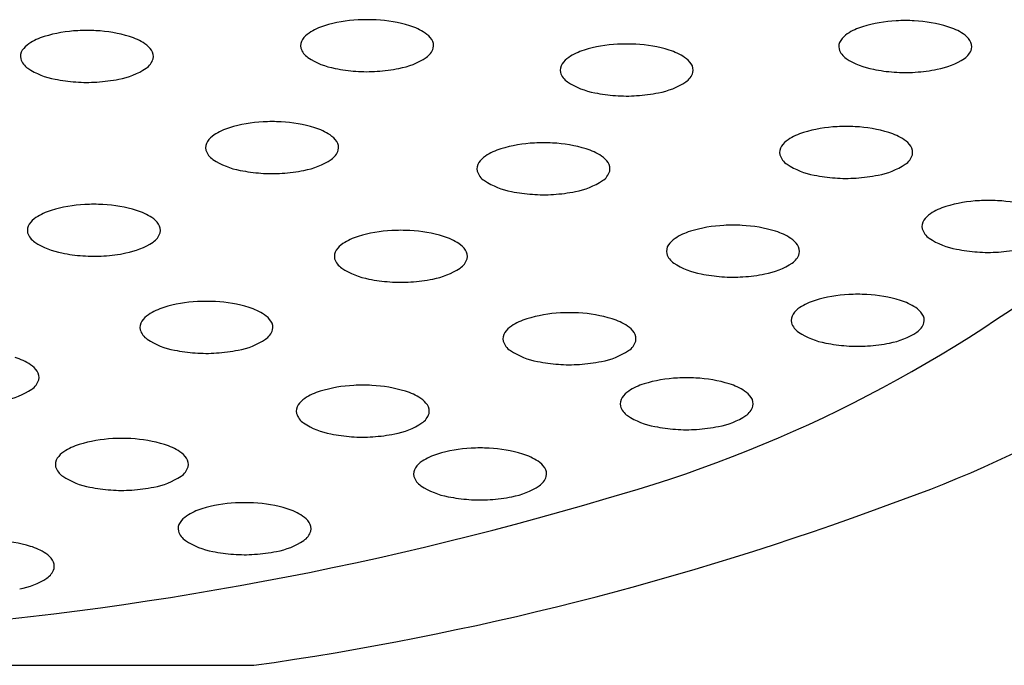
# Model space of a CAD drawing. Units: inches. Extents: x 3021.9 to 3048.1, y 174.1 to 182.7.
# Drawn here: x 3027.8 to 3028.1, y 178.3 to 178.5 of the extents above; entities that cross this region are included whole.
import ezdxf

# ---------------------------------------------------------------- set-up
doc = ezdxf.new("R2010")
doc.units = ezdxf.units.IN
doc.header["$LTSCALE"] = 0.6431102362
doc.header["$MEASUREMENT"] = 0
doc.layers.get('0').update_dxf_attribs({"color": 255, "linetype": 'CONTINUOUS'})

msp = doc.modelspace()

# ---------------------------------------------------------------- linework, layer by layer
msp.add_line((3027.467892322731, 178.2967339156561), (3027.86630904983, 178.2967339156561))
for centre, radius, start, end in [((3027.89906636738, 178.4472695776584), 0.0404987246077005, 92.76087989988984, 107.0865374758477), ((3027.899787108998, 178.4396408895106), 0.04815456417087844, 86.81976300252742, 93.18023698719098), ((3027.900507850616, 178.4472695776584), 0.0404987246077005, 72.91346252415225, 87.23912010011018), ((3028.058328502059, 178.4470098416629), 0.0404987246077005, 92.76087989988984, 107.0865374758477), ((3028.059049243677, 178.4393811535151), 0.04815456417087844, 86.81976300252742, 93.18023698719098), ((3028.059769985296, 178.4470098416629), 0.0404987246077005, 72.91346252415225, 87.23912010011018), ((3027.816166026714, 178.444088763699), 0.0404987246077005, 92.76087989988984, 107.0865374758477), ((3027.816886768332, 178.4364600755512), 0.04815456417087844, 86.81976300252742, 93.18023698719098), ((3027.81760750995, 178.444088763699), 0.0404987246077005, 72.91346252415225, 87.23912010011018), ((3027.891893498548, 178.4699900016188), 0.01667460984984899, 106.4657745124012, 123.7581075410064), ((3027.907680719448, 178.4699900016188), 0.01667460984984899, 56.24189245899364, 73.53422548759885), ((3028.051155633228, 178.4697302656234), 0.01667460984984899, 106.4657745124012, 123.7581075410064), ((3028.066942854127, 178.4697302656234), 0.01667460984984899, 56.24189245899364, 73.53422548759885), ((3027.808993157882, 178.4668091876594), 0.01667460984984899, 106.4657745124012, 123.7581075410064), ((3027.824780378782, 178.4668091876594), 0.01667460984984899, 56.24189245899364, 73.53422548759885), ((3027.883357458285, 178.4801042634004), 0.003247512098323051, 145.7916956620924, 192.8006070948292), ((3027.886386967073, 178.4780736149735), 0.006894591544020487, 123.0424546627255, 145.9899392369583), ((3027.913187250923, 178.4780736149735), 0.006894591544020487, 34.01006076304172, 56.95754533727452), ((3027.916216759711, 178.4801042634004), 0.003247512098323051, 347.1993929051708, 34.20830433790761), ((3028.042619592964, 178.479844527405), 0.003247512098323051, 145.7916956620924, 192.8006070948292), ((3028.045649101753, 178.477813878978), 0.006894591544020487, 123.0424546627255, 145.9899392369583), ((3028.072449385602, 178.477813878978), 0.006894591544020487, 34.01006076304172, 56.95754533727452), ((3028.07547889439, 178.479844527405), 0.003247512098323051, 347.1993929051708, 34.20830433790761), ((3027.800457117619, 178.476923449441), 0.003247512098323051, 145.7916956620924, 192.8006070948292), ((3027.803486626407, 178.4748928010141), 0.006894591544020487, 123.0424546627255, 145.9899392369583), ((3027.830286910257, 178.4748928010141), 0.006894591544020487, 34.01006076304172, 56.95754533727452), ((3027.833316419045, 178.476923449441), 0.003247512098323051, 347.1993929051708, 34.20830433790761), ((3027.885132731659, 178.4809202750234), 0.005175127825637981, 197.2602720832932, 236.581732054578), ((3027.914441486337, 178.4809202750234), 0.005175127825637981, 303.418267945422, 342.7397279167068), ((3027.968710314064, 178.4627807646333), 0.01667460984984899, 106.4657745124012, 123.7581075410064), ((3027.975883182895, 178.4400603406729), 0.0404987246077005, 92.76087989988984, 107.0865374758477), ((3027.976603924513, 178.4324316525251), 0.04815456417087844, 86.81976300252742, 93.18023698719098), ((3027.977324666132, 178.4400603406729), 0.0404987246077005, 72.91346252415225, 87.23912010011018), ((3027.984497534963, 178.4627807646333), 0.01667460984984899, 56.24189245899364, 73.53422548759885), ((3028.044394866339, 178.4806605390279), 0.005175127825637981, 197.2602720832932, 236.581732054578), ((3028.073703621016, 178.4806605390279), 0.005175127825637981, 303.418267945422, 342.7397279167068), ((3027.802232390994, 178.4777394610639), 0.005175127825637981, 197.2602720832932, 236.581732054578), ((3027.831541145671, 178.4777394610639), 0.005175127825637981, 303.418267945422, 342.7397279167068), ((3027.894107536804, 178.4945045272218), 0.02145637511313386, 236.5562659691433, 259.915868275424), ((3027.905466681192, 178.4945045272218), 0.02145637511313386, 280.0841317245503, 303.4437340308567), ((3027.963203782589, 178.470864377988), 0.006894591544020487, 123.0424546627255, 145.9899392369583), ((3027.990004066438, 178.470864377988), 0.006894591544020487, 34.01006076304172, 56.95754533727452), ((3028.053369671483, 178.4942447912263), 0.02145637511313386, 236.5562659691433, 259.915868275424), ((3028.064728815872, 178.4942447912263), 0.02145637511313386, 280.0841317245503, 303.4437340308567), ((3027.811207196138, 178.4913237132623), 0.02145637511313386, 236.5562659691433, 259.915868275424), ((3027.822566340526, 178.4913237132623), 0.02145637511313386, 280.0841317245503, 303.4437340308567), ((3027.899580006135, 178.5183145209974), 0.04587293984603982, 258.3932195652721, 266.1403628733178), ((3027.899994211861, 178.5183145209974), 0.04587293984603982, 273.426172727916, 281.6067804347279), ((3027.9601742738, 178.4728950264149), 0.003247512098323051, 145.7916956620924, 192.8006070948292), ((3027.993033575226, 178.4728950264149), 0.003247512098323051, 347.1993929051708, 34.20830433790761), ((3028.058842140815, 178.5180547850019), 0.04587293984603982, 258.3932195652721, 266.1403628733178), ((3028.05925634654, 178.5180547850019), 0.04587293984603982, 273.426172727916, 281.6067804347279), ((3027.81667966547, 178.515133707038), 0.04587293984603982, 258.3932195652721, 266.1403628733178), ((3027.817093871195, 178.515133707038), 0.04587293984603982, 273.426172727916, 281.6067804347279), ((3027.899755638038, 178.5126566016326), 0.04024351729434537, 265.3486288722289, 274.2466633356395), ((3027.961949547175, 178.4737110380378), 0.005175127825637981, 197.2602720832932, 236.581732054578), ((3027.991258301852, 178.4737110380378), 0.005175127825637981, 303.418267945422, 342.7397279167068), ((3028.059017772717, 178.5123968656372), 0.04024351729434537, 265.3486288722289, 274.2466633356395), ((3027.816855297372, 178.5094757876732), 0.04024351729434537, 265.3486288722289, 274.2466633356395), ((3027.970924352319, 178.4872952902363), 0.02145637511313386, 236.5562659691433, 259.915868275424), ((3027.982283496708, 178.4872952902363), 0.02145637511313386, 280.0841317245503, 303.4437340308567), ((3027.976396821651, 178.5111052840119), 0.04587293984603982, 258.3932195652721, 266.1403628733178), ((3027.976572453553, 178.5054473646471), 0.04024351729434537, 265.3486288722289, 274.2466633356395), ((3027.976811027376, 178.5111052840119), 0.04587293984603982, 273.426172727916, 281.6067804347279), ((3027.863788099869, 178.4398180536745), 0.01667460984984899, 106.4657745124012, 123.7581075410064), ((3027.870960968701, 178.417097629714), 0.0404987246077005, 92.76087989988984, 107.0865374758477), ((3027.87168171032, 178.4094689415662), 0.04815456417087844, 86.81976300252742, 93.18023698719098), ((3027.872402451937, 178.417097629714), 0.0404987246077005, 72.91346252415225, 87.23912010011018), ((3027.879575320769, 178.4398180536745), 0.01667460984984899, 56.24189245899364, 73.53422548759885), ((3028.040831719466, 178.415684212199), 0.0404987246077005, 92.76087989988984, 107.0865374758477), ((3028.041552461085, 178.4080555240512), 0.04815456417087844, 86.81976300252742, 93.18023698719098), ((3028.042273202703, 178.415684212199), 0.0404987246077005, 72.91346252415225, 87.23912010011018), ((3027.858281568394, 178.4479016670291), 0.006894591544020487, 123.0424546627255, 145.9899392369583), ((3027.885081852244, 178.4479016670291), 0.006894591544020487, 34.01006076304172, 56.95754533727452), ((3028.02815231916, 178.4464882495141), 0.006894591544020487, 123.0424546627255, 145.9899392369583), ((3028.033658850635, 178.4384046361594), 0.01667460984984899, 106.4657745124012, 123.7581075410064), ((3028.049446071534, 178.4384046361594), 0.01667460984984899, 56.24189245899364, 73.53422548759885), ((3028.054952603009, 178.4464882495141), 0.006894591544020487, 34.01006076304172, 56.95754533727452), ((3027.855252059606, 178.4499323154561), 0.003247512098323051, 145.7916956620924, 192.8006070948292), ((3027.888111361032, 178.4499323154561), 0.003247512098323051, 347.1993929051708, 34.20830433790761), ((3027.944096995058, 178.4335619781469), 0.01667460984984899, 106.4657745124012, 123.7581075410064), ((3027.95126986389, 178.4108415541864), 0.0404987246077005, 92.76087989988984, 107.0865374758477), ((3027.951990605507, 178.4032128660386), 0.04815456417087844, 86.81976300252742, 93.18023698719098), ((3027.952711347126, 178.4108415541864), 0.0404987246077005, 72.91346252415225, 87.23912010011018), ((3027.959884215957, 178.4335619781469), 0.01667460984984899, 56.24189245899364, 73.53422548759885), ((3028.025122810372, 178.448518897941), 0.003247512098323051, 145.7916956620924, 192.8006070948292), ((3028.057982111798, 178.448518897941), 0.003247512098323051, 347.1993929051708, 34.20830433790761), ((3027.857027332981, 178.4507483270789), 0.005175127825637981, 197.2602720832932, 236.581732054578), ((3027.866002138125, 178.4643325792774), 0.02145637511313386, 236.5562659691433, 259.915868275424), ((3027.877361282513, 178.4643325792774), 0.02145637511313386, 280.0841317245503, 303.4437340308567), ((3027.886336087658, 178.4507483270789), 0.005175127825637981, 303.418267945422, 342.7397279167068), ((3027.938590463583, 178.4416455915016), 0.006894591544020487, 123.0424546627255, 145.9899392369583), ((3027.965390747433, 178.4416455915016), 0.006894591544020487, 34.01006076304172, 56.95754533727452), ((3028.026898083746, 178.4493349095639), 0.005175127825637981, 197.2602720832932, 236.581732054578), ((3028.056206838423, 178.4493349095639), 0.005175127825637981, 303.418267945422, 342.7397279167068), ((3027.935560954795, 178.4436762399285), 0.003247512098323051, 145.7916956620924, 192.8006070948292), ((3027.96842025622, 178.4436762399285), 0.003247512098323051, 347.1993929051708, 34.20830433790761), ((3028.03587288889, 178.4629191617624), 0.02145637511313386, 236.5562659691433, 259.915868275424), ((3028.047232033279, 178.4629191617624), 0.02145637511313386, 280.0841317245503, 303.4437340308567), ((3027.871474607457, 178.488142573053), 0.04587293984603982, 258.3932195652721, 266.1403628733178), ((3027.871650239359, 178.4824846536883), 0.04024351729434537, 265.3486288722289, 274.2466633356395), ((3027.871888813182, 178.488142573053), 0.04587293984603982, 273.426172727916, 281.6067804347279), ((3027.937336228169, 178.4444922515514), 0.005175127825637981, 197.2602720832932, 236.581732054578), ((3027.966644982846, 178.4444922515514), 0.005175127825637981, 303.418267945422, 342.7397279167068), ((3028.041345358222, 178.486729155538), 0.04587293984603982, 258.3932195652721, 266.1403628733178), ((3028.041520990124, 178.4810712361732), 0.04024351729434537, 265.3486288722289, 274.2466633356395), ((3028.041759563947, 178.486729155538), 0.04587293984603982, 273.426172727916, 281.6067804347279), ((3027.946311033314, 178.4580765037499), 0.02145637511313386, 236.5562659691433, 259.915868275424), ((3027.957670177702, 178.4580765037499), 0.02145637511313386, 280.0841317245503, 303.4437340308567), ((3027.951783502645, 178.4818864975255), 0.04587293984603982, 258.3932195652721, 266.1403628733178), ((3027.951959134547, 178.4762285781607), 0.04024351729434537, 265.3486288722289, 274.2466633356395), ((3027.95219770837, 178.4818864975255), 0.04587293984603982, 273.426172727916, 281.6067804347279), ((3027.818226934001, 178.392643093014), 0.0404987246077005, 92.76087989988984, 107.0865374758477), ((3027.818947675619, 178.3850144048662), 0.04815456417087844, 86.81976300252742, 93.18023698719098), ((3027.819668417238, 178.392643093014), 0.0404987246077005, 72.91346252415225, 87.23912010011018), ((3028.075757387648, 178.4165021876134), 0.01667460984984899, 106.4657745124012, 123.7581075410064), ((3028.082930256479, 178.393781763653), 0.0404987246077005, 92.76087989988984, 107.0865374758477), ((3028.083650998097, 178.3861530755052), 0.04815456417087844, 86.81976300252742, 93.18023698719098), ((3028.084371739716, 178.393781763653), 0.0404987246077005, 72.91346252415225, 87.23912010011018), ((3027.805547533695, 178.4234471303291), 0.006894591544020487, 123.0424546627255, 145.9899392369583), ((3027.81105406517, 178.4153635169745), 0.01667460984984899, 106.4657745124012, 123.7581075410064), ((3027.826841286069, 178.4153635169745), 0.01667460984984899, 56.24189245899364, 73.53422548759885), ((3027.832347817544, 178.4234471303291), 0.006894591544020487, 34.01006076304172, 56.95754533727452), ((3028.070250856173, 178.4245858009681), 0.006894591544020487, 123.0424546627255, 145.9899392369583), ((3027.802518024906, 178.4254777787561), 0.003247512098323051, 145.7916956620924, 192.8006070948292), ((3027.835377326332, 178.4254777787561), 0.003247512098323051, 347.1993929051708, 34.20830433790761), ((3028.007342966201, 178.386457952814), 0.0404987246077005, 92.76087989988984, 107.0865374758477), ((3028.008063707819, 178.3788292646662), 0.04815456417087844, 86.81976300252742, 93.18023698719098), ((3028.008784449437, 178.386457952814), 0.0404987246077005, 72.91346252415225, 87.23912010011018), ((3028.067221347384, 178.426616449395), 0.003247512098323051, 145.7916956620924, 192.8006070948292), ((3027.804293298281, 178.426293790379), 0.005175127825637981, 197.2602720832932, 236.581732054578), ((3027.833602052958, 178.426293790379), 0.005175127825637981, 303.418267945422, 342.7397279167068), ((3027.90189558227, 178.4076557015745), 0.01667460984984899, 106.4657745124012, 123.7581075410064), ((3027.909068451101, 178.384935277614), 0.0404987246077005, 92.76087989988984, 107.0865374758477), ((3027.909789192719, 178.3773065894662), 0.04815456417087844, 86.81976300252742, 93.18023698719098), ((3027.910509934337, 178.384935277614), 0.0404987246077005, 72.91346252415225, 87.23912010011018), ((3027.917682803169, 178.4076557015745), 0.01667460984984899, 56.24189245899364, 73.53422548759885), ((3028.00017009737, 178.4091783767745), 0.01667460984984899, 106.4657745124012, 123.7581075410064), ((3028.015957318269, 178.4091783767745), 0.01667460984984899, 56.24189245899364, 73.53422548759885), ((3028.068996620759, 178.4274324610179), 0.005175127825637981, 197.2602720832932, 236.581732054578), ((3028.077971425903, 178.4410167132164), 0.02145637511313386, 236.5562659691433, 259.915868275424), ((3027.813268103425, 178.4398780425774), 0.02145637511313386, 236.5562659691433, 259.915868275424), ((3027.824627247814, 178.4398780425774), 0.02145637511313386, 280.0841317245503, 303.4437340308567), ((3027.896389050794, 178.4157393149291), 0.006894591544020487, 123.0424546627255, 145.9899392369583), ((3027.923189334644, 178.4157393149291), 0.006894591544020487, 34.01006076304172, 56.95754533727452), ((3027.991634057106, 178.4192926385561), 0.003247512098323051, 145.7916956620924, 192.8006070948292), ((3027.994663565894, 178.4172619901291), 0.006894591544020487, 123.0424546627255, 145.9899392369583), ((3028.021463849744, 178.4172619901291), 0.006894591544020487, 34.01006076304172, 56.95754533727452), ((3028.024493358532, 178.4192926385561), 0.003247512098323051, 347.1993929051708, 34.20830433790761), ((3027.818740572757, 178.463688036353), 0.04587293984603982, 258.3932195652721, 266.1403628733178), ((3027.818916204659, 178.4580301169883), 0.04024351729434537, 265.3486288722289, 274.2466633356395), ((3027.819154778482, 178.463688036353), 0.04587293984603982, 273.426172727916, 281.6067804347279), ((3027.893359542006, 178.4177699633561), 0.003247512098323051, 145.7916956620924, 192.8006070948292), ((3027.926218843432, 178.4177699633561), 0.003247512098323051, 347.1993929051708, 34.20830433790761), ((3027.993409330481, 178.4201086501789), 0.005175127825637981, 197.2602720832932, 236.581732054578), ((3028.022718085158, 178.4201086501789), 0.005175127825637981, 303.418267945422, 342.7397279167068), ((3028.083443895235, 178.464826706992), 0.04587293984603982, 258.3932195652721, 266.1403628733178), ((3028.083619527137, 178.4591687876272), 0.04024351729434537, 265.3486288722289, 274.2466633356395), ((3028.08385810096, 178.464826706992), 0.04587293984603982, 273.426172727916, 281.6067804347279), ((3027.895134815381, 178.418585974979), 0.005175127825637981, 197.2602720832932, 236.581732054578), ((3027.924443570058, 178.418585974979), 0.005175127825637981, 303.418267945422, 342.7397279167068), ((3027.863330851412, 178.732226410417), 0.4007135883918544, 285.5243145316654, 307.9885707112635), ((3028.002384135625, 178.4336929023774), 0.02145637511313386, 236.5562659691433, 259.915868275424), ((3028.013743280013, 178.4336929023774), 0.02145637511313386, 280.0841317245503, 303.4437340308567), ((3027.904109620525, 178.4321702271774), 0.02145637511313386, 236.5562659691433, 259.915868275424), ((3027.915468764913, 178.4321702271774), 0.02145637511313386, 280.0841317245503, 303.4437340308567), ((3028.007856604956, 178.457502896153), 0.04587293984603982, 258.3932195652721, 266.1403628733178), ((3028.008032236859, 178.4518449767883), 0.04024351729434537, 265.3486288722289, 274.2466633356395), ((3028.008270810682, 178.457502896153), 0.04587293984603982, 273.426172727916, 281.6067804347279), ((3027.932113738834, 178.6938486138912), 0.3702541623662622, 289.3057326507606, 310.4610945446638), ((3027.909582089856, 178.455980220953), 0.04587293984603982, 258.3932195652721, 266.1403628733178), ((3027.909757721759, 178.4503223015882), 0.04024351729434537, 265.3486288722289, 274.2466633356395), ((3027.909996295582, 178.455980220953), 0.04587293984603982, 273.426172727916, 281.6067804347279), ((3028.044245780301, 178.366001120214), 0.0404987246077005, 92.76087989988984, 107.0865374758477), ((3028.044966521919, 178.3583724320662), 0.04815456417087844, 86.81976300252742, 93.18023698719098), ((3028.045687263537, 178.366001120214), 0.0404987246077005, 72.91346252415225, 87.23912010011018), ((3027.851515926601, 178.363905065914), 0.0404987246077005, 92.76087989988984, 107.0865374758477), ((3027.852236668219, 178.3562763777662), 0.04815456417087844, 86.81976300252742, 93.18023698719098), ((3027.852957409837, 178.363905065914), 0.0404987246077005, 72.91346252415225, 87.23912010011018), ((3028.03707291147, 178.3887215441745), 0.01667460984984899, 106.4657745124012, 123.7581075410064), ((3028.052860132369, 178.3887215441745), 0.01667460984984899, 56.24189245899364, 73.53422548759885), ((3027.838836526294, 178.3947091032291), 0.006894591544020487, 123.0424546627255, 145.9899392369583), ((3027.844343057769, 178.3866254898745), 0.01667460984984899, 106.4657745124012, 123.7581075410064), ((3027.860130278669, 178.3866254898745), 0.01667460984984899, 56.24189245899364, 73.53422548759885), ((3027.865636810144, 178.3947091032291), 0.006894591544020487, 34.01006076304172, 56.95754533727452), ((3027.958963752501, 178.360547424514), 0.0404987246077005, 92.76087989988984, 107.0865374758477), ((3027.959684494119, 178.3529187363662), 0.04815456417087844, 86.81976300252742, 93.18023698719098), ((3027.960405235738, 178.360547424514), 0.0404987246077005, 72.91346252415225, 87.23912010011018), ((3028.028536871207, 178.3988358059561), 0.003247512098323051, 145.7916956620924, 192.8006070948292), ((3028.031566379995, 178.3968051575291), 0.006894591544020487, 123.0424546627255, 145.9899392369583), ((3028.058366663844, 178.3968051575291), 0.006894591544020487, 34.01006076304172, 56.95754533727452), ((3028.061396172632, 178.3988358059561), 0.003247512098323051, 347.1993929051708, 34.20830433790761), ((3027.835807017506, 178.3967397516561), 0.003247512098323051, 145.7916956620924, 192.8006070948292), ((3027.868666318932, 178.3967397516561), 0.003247512098323051, 347.1993929051708, 34.20830433790761), ((3027.946284352195, 178.3913514618291), 0.006894591544020487, 123.0424546627255, 145.9899392369583), ((3027.95179088367, 178.3832678484745), 0.01667460984984899, 106.4657745124012, 123.7581075410064), ((3027.967578104569, 178.3832678484745), 0.01667460984984899, 56.24189245899364, 73.53422548759885), ((3027.973084636044, 178.3913514618291), 0.006894591544020487, 34.01006076304172, 56.95754533727452), ((3028.03031214458, 178.399651817579), 0.005175127825637981, 197.2602720832932, 236.581732054578), ((3028.059620899258, 178.399651817579), 0.005175127825637981, 303.418267945422, 342.7397279167068), ((3027.837582290881, 178.3975557632789), 0.005175127825637981, 197.2602720832932, 236.581732054578), ((3027.866891045558, 178.3975557632789), 0.005175127825637981, 303.418267945422, 342.7397279167068), ((3027.943254843407, 178.3933821102561), 0.003247512098323051, 145.7916956620924, 192.8006070948292), ((3027.976114144832, 178.3933821102561), 0.003247512098323051, 347.1993929051708, 34.20830433790761), ((3028.039286949725, 178.4132360697774), 0.02145637511313386, 236.5562659691433, 259.915868275424), ((3028.050646094114, 178.4132360697774), 0.02145637511313386, 280.0841317245503, 303.4437340308567), ((3027.846557096025, 178.4111400154774), 0.02145637511313386, 236.5562659691433, 259.915868275424), ((3027.857916240413, 178.4111400154774), 0.02145637511313386, 280.0841317245503, 303.4437340308567), ((3027.945030116781, 178.394198121879), 0.005175127825637981, 197.2602720832932, 236.581732054578), ((3027.974338871458, 178.394198121879), 0.005175127825637981, 303.418267945422, 342.7397279167068), ((3028.044759419056, 178.437046063553), 0.04587293984603982, 258.3932195652721, 266.1403628733178), ((3028.044935050959, 178.4313881441882), 0.04024351729434537, 265.3486288722289, 274.2466633356395), ((3028.045173624782, 178.437046063553), 0.04587293984603982, 273.426172727916, 281.6067804347279), ((3027.852029565357, 178.434950009253), 0.04587293984603982, 258.3932195652721, 266.1403628733178), ((3027.852205197259, 178.4292920898883), 0.04024351729434537, 265.3486288722289, 274.2466633356395), ((3027.852443771082, 178.434950009253), 0.04587293984603982, 273.426172727916, 281.6067804347279), ((3027.954004921925, 178.4077823740774), 0.02145637511313386, 236.5562659691433, 259.915868275424), ((3027.965364066314, 178.4077823740774), 0.02145637511313386, 280.0841317245503, 303.4437340308567), ((3027.790943933769, 178.3718253677744), 0.01667460984984899, 56.24189245899364, 73.53422548759885), ((3027.796450465244, 178.3799089811291), 0.006894591544020487, 34.01006076304172, 56.95754533727452), ((3027.959477391257, 178.431592367853), 0.04587293984603982, 258.3932195652721, 266.1403628733178), ((3027.959653023159, 178.4259344484882), 0.04024351729434537, 265.3486288722289, 274.2466633356395), ((3027.959891596982, 178.431592367853), 0.04587293984603982, 273.426172727916, 281.6067804347279), ((3027.799479974032, 178.3819396295561), 0.003247512098323051, 347.1993929051708, 34.20830433790761), ((3027.797704700658, 178.382755641179), 0.005175127825637981, 303.418267945422, 342.7397279167068), ((3027.897798216401, 178.339117042814), 0.0404987246077005, 92.76087989988984, 107.0865374758477), ((3027.898518958019, 178.3314883546662), 0.04815456417087844, 86.81976300252742, 93.18023698719098), ((3027.899239699637, 178.339117042814), 0.0404987246077005, 72.91346252415225, 87.23912010011018), ((3027.98646386197, 178.3640274502745), 0.01667460984984899, 106.4657745124012, 123.7581075410064), ((3027.993636730801, 178.341307026314), 0.0404987246077005, 92.76087989988984, 107.0865374758477), ((3027.994357472419, 178.3336783381662), 0.04815456417087844, 86.81976300252742, 93.18023698719098), ((3027.995078214038, 178.341307026314), 0.0404987246077005, 72.91346252415225, 87.23912010011018), ((3028.002251082869, 178.3640274502745), 0.01667460984984899, 56.24189245899364, 73.53422548759885), ((3027.788729895513, 178.3963398933774), 0.02145637511313386, 280.0841317245503, 303.4437340308567), ((3027.89062534757, 178.3618374667745), 0.01667460984984899, 106.4657745124012, 123.7581075410064), ((3027.906412568469, 178.3618374667745), 0.01667460984984899, 56.24189245899364, 73.53422548759885), ((3027.980957330495, 178.3721110636291), 0.006894591544020487, 123.0424546627255, 145.9899392369583), ((3028.007757614344, 178.3721110636291), 0.006894591544020487, 34.01006076304172, 56.95754533727452), ((3027.882089307307, 178.3719517285561), 0.003247512098323051, 145.7916956620924, 192.8006070948292), ((3027.885118816095, 178.3699210801291), 0.006894591544020487, 123.0424546627255, 145.9899392369583), ((3027.911919099944, 178.3699210801291), 0.006894591544020487, 34.01006076304172, 56.95754533727452), ((3027.914948608732, 178.3719517285561), 0.003247512098323051, 347.1993929051708, 34.20830433790761), ((3027.977927821707, 178.3741417120561), 0.003247512098323051, 145.7916956620924, 192.8006070948292), ((3028.010787123132, 178.3741417120561), 0.003247512098323051, 347.1993929051708, 34.20830433790761), ((3027.88386458068, 178.3727677401789), 0.005175127825637981, 197.2602720832932, 236.581732054578), ((3027.913173335358, 178.3727677401789), 0.005175127825637981, 303.418267945422, 342.7397279167068), ((3027.979703095081, 178.374957723679), 0.005175127825637981, 197.2602720832932, 236.581732054578), ((3027.988677900225, 178.3885419758774), 0.02145637511313386, 236.5562659691433, 259.915868275424), ((3028.000037044614, 178.3885419758774), 0.02145637511313386, 280.0841317245503, 303.4437340308567), ((3028.009011849758, 178.374957723679), 0.005175127825637981, 303.418267945422, 342.7397279167068), ((3027.892839385825, 178.3863519923774), 0.02145637511313386, 236.5562659691433, 259.915868275424), ((3027.904198530213, 178.3863519923774), 0.02145637511313386, 280.0841317245503, 303.4437340308567), ((3027.898311855156, 178.410161986153), 0.04587293984603982, 258.3932195652721, 266.1403628733178), ((3027.898726060882, 178.410161986153), 0.04587293984603982, 273.426172727916, 281.6067804347279), ((3027.994150369557, 178.412351969653), 0.04587293984603982, 258.3932195652721, 266.1403628733178), ((3027.994326001459, 178.4066940502883), 0.04024351729434537, 265.3486288722289, 274.2466633356395), ((3027.994564575282, 178.412351969653), 0.04587293984603982, 273.426172727916, 281.6067804347279), ((3027.819333533918, 178.346075708019), 0.01667460984984899, 106.4657745124012, 123.7581075410064), ((3027.82650640275, 178.3233552840586), 0.0404987246077005, 92.76087989988984, 107.0865374758477), ((3027.827227144368, 178.3157265959107), 0.04815456417087844, 86.81976300252742, 93.18023698719098), ((3027.827947885986, 178.3233552840586), 0.0404987246077005, 72.91346252415225, 87.23912010011018), ((3027.835120754818, 178.346075708019), 0.01667460984984899, 56.24189245899364, 73.53422548759885), ((3027.898487487059, 178.4045040667883), 0.04024351729434537, 265.3486288722289, 274.2466633356395), ((3027.813827002443, 178.3541593213737), 0.006894591544020487, 123.0424546627255, 145.9899392369583), ((3027.840627286293, 178.3541593213737), 0.006894591544020487, 34.01006076304172, 56.95754533727452), ((3027.925337088669, 178.3432464500744), 0.01667460984984899, 106.4657745124012, 123.7581075410064), ((3027.932509957501, 178.320526026114), 0.0404987246077005, 92.76087989988984, 107.0865374758477), ((3027.933230699119, 178.3128973379662), 0.04815456417087844, 86.81976300252742, 93.18023698719098), ((3027.933951440737, 178.320526026114), 0.0404987246077005, 72.91346252415225, 87.23912010011018), ((3027.941124309569, 178.3432464500744), 0.01667460984984899, 56.24189245899364, 73.53422548759885), ((3027.810797493655, 178.3561899698006), 0.003247512098323051, 145.7916956620924, 192.8006070948292), ((3027.843656795081, 178.3561899698006), 0.003247512098323051, 347.1993929051708, 34.20830433790761), ((3027.919830557194, 178.3513300634291), 0.006894591544020487, 123.0424546627255, 145.9899392369583), ((3027.946630841044, 178.3513300634291), 0.006894591544020487, 34.01006076304172, 56.95754533727452), ((3027.812572767029, 178.3570059814235), 0.005175127825637981, 197.2602720832932, 236.581732054578), ((3027.841881521706, 178.3570059814235), 0.005175127825637981, 303.418267945422, 342.7397279167068), ((3027.916801048406, 178.3533607118561), 0.003247512098323051, 145.7916956620924, 192.8006070948292), ((3027.949660349832, 178.3533607118561), 0.003247512098323051, 347.1993929051708, 34.20830433790761), ((3027.821547572174, 178.3705902336219), 0.02145637511313386, 236.5562659691433, 259.915868275424), ((3027.832906716562, 178.3705902336219), 0.02145637511313386, 280.0841317245503, 303.4437340308567), ((3027.918576321781, 178.354176723479), 0.005175127825637981, 197.2602720832932, 236.581732054578), ((3027.947885076458, 178.354176723479), 0.005175127825637981, 303.418267945422, 342.7397279167068), ((3027.827020041505, 178.3944002273976), 0.04587293984603982, 258.3932195652721, 266.1403628733178), ((3027.827195673407, 178.3887423080328), 0.04024351729434537, 265.3486288722289, 274.2466633356395), ((3027.82743424723, 178.3944002273976), 0.04587293984603982, 273.426172727916, 281.6067804347279), ((3027.927551126925, 178.3677609756774), 0.02145637511313386, 236.5562659691433, 259.915868275424), ((3027.938910271313, 178.3677609756774), 0.02145637511313386, 280.0841317245503, 303.4437340308567), ((3027.684575019608, 179.3069364140649), 1.002469083966906, 273.8361145628178, 286.5768597841555), ((3027.862827791901, 178.304326112414), 0.0404987246077005, 92.76087989988984, 107.0865374758477), ((3027.863548533519, 178.2966974242662), 0.04815456417087844, 86.81976300252742, 93.18023698719098), ((3027.864269275137, 178.304326112414), 0.0404987246077005, 72.91346252415225, 87.23912010011018), ((3027.738848172189, 179.1951872517198), 0.907449542626602, 278.0744981654641, 290.3571160576494), ((3027.933023596257, 178.391570969453), 0.04587293984603982, 258.3932195652721, 266.1403628733178), ((3027.933199228159, 178.3859130500882), 0.04024351729434537, 265.3486288722289, 274.2466633356395), ((3027.933437801982, 178.391570969453), 0.04587293984603982, 273.426172727916, 281.6067804347279), ((3027.85565492307, 178.3270465363745), 0.01667460984984899, 106.4657745124012, 123.7581075410064), ((3027.871442143969, 178.3270465363745), 0.01667460984984899, 56.24189245899364, 73.53422548759885), ((3027.847118882807, 178.3371607981561), 0.003247512098323051, 145.7916956620924, 192.8006070948292), ((3027.850148391594, 178.3351301497291), 0.006894591544020487, 123.0424546627255, 145.9899392369583), ((3027.876948675444, 178.3351301497291), 0.006894591544020487, 34.01006076304172, 56.95754533727452), ((3027.879978184232, 178.3371607981561), 0.003247512098323051, 347.1993929051708, 34.20830433790761), ((3027.84889415618, 178.337976809779), 0.005175127825637981, 197.2602720832932, 236.581732054578), ((3027.878202910858, 178.337976809779), 0.005175127825637981, 303.418267945422, 342.7397279167068), ((3027.788277799038, 178.293227948714), 0.0404987246077005, 72.91346252415225, 87.23912010011018), ((3027.857868961325, 178.3515610619774), 0.02145637511313386, 236.5562659691433, 259.915868275424), ((3027.869228105713, 178.3515610619774), 0.02145637511313386, 280.0841317245503, 303.4437340308567), ((3027.795450667869, 178.3159483726745), 0.01667460984984899, 56.24189245899364, 73.53422548759885), ((3027.863341430656, 178.375371055753), 0.04587293984603982, 258.3932195652721, 266.1403628733178), ((3027.863755636382, 178.375371055753), 0.04587293984603982, 273.426172727916, 281.6067804347279), ((3027.800957199344, 178.3240319860291), 0.006894591544020487, 34.01006076304172, 56.95754533727452), ((3027.803986708132, 178.3260626344561), 0.003247512098323051, 347.1993929051708, 34.20830433790761), ((3027.863517062559, 178.3697131363882), 0.04024351729434537, 265.3486288722289, 274.2466633356395), ((3027.802211434758, 178.326878646079), 0.005175127825637981, 303.418267945422, 342.7397279167068), ((3027.793236629614, 178.3404628982774), 0.02145637511313386, 280.0841317245503, 303.4437340308567)]:
    msp.add_arc(centre, radius, start, end)

doc.saveas('drawing.dxf')
